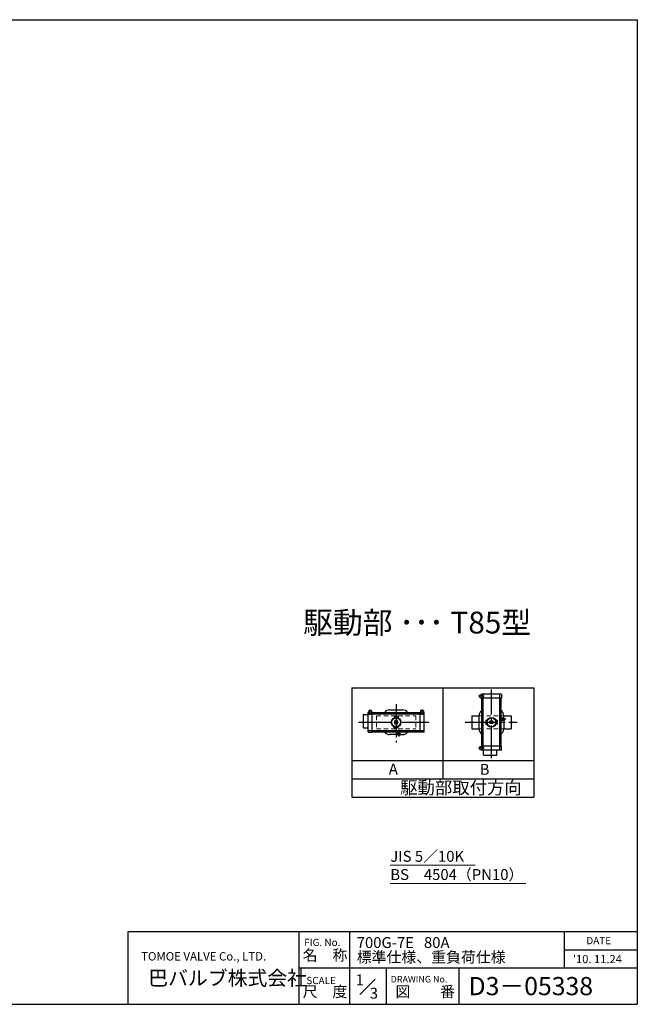
# Model space of a CAD drawing. Extents: x -540 to 600, y -416 to 396.
# Drawn here: x 91 to 600, y -416 to 396 of the extents above; entities that cross this region are included whole.
import ezdxf
from ezdxf.enums import TextEntityAlignment as Align

# ---------------------------------------------------------------- set-up
doc = ezdxf.new("R2010")
doc.units = 0
doc.header["$LTSCALE"] = 3
doc.header["$MEASUREMENT"] = 0
doc.linetypes.add('CENTER', pattern=[12, 9, -1, 1, -1])
doc.linetypes.add('DASHED', pattern=[2, 1.2, -0.8])
for name, color, linetype in [('18', 7, 'CONTINUOUS'), ('20', 7, 'CONTINUOUS'), ('5', 7, 'CONTINUOUS')]:
    doc.layers.add(name, color=color, linetype=linetype)
doc.layers.add('DEFPOINT', color=5, linetype='CONTINUOUS', plot=False)
doc.layers.add('NOTE', color=7, linetype='CONTINUOUS', lineweight=20)
doc.styles.get("Standard").update_dxf_attribs({"font": 'simplex.shx', "bigfont": 'BIGFONT.shx'})

msp = doc.modelspace()

# ---------------------------------------------------------------- linework, layer by layer
at = {"layer": '18'}
for p, q in [((364.647, -154.647), (364.647, -244.647)), ((364.647, -154.647), (514.647, -154.647)), ((439.647, -154.647), (439.647, -229.647)), ((470.097, -160.622), (470.097, -162.622)), ((470.297, -160.422), (472.329, -160.422)), ((471.497, -160.222), (471.497, -160.422)), ((487.697, -160.022), (471.697, -160.022)), ((472.329, -162.822), (472.329, -160.422)), ((472.897, -205.822), (472.897, -160.222)), ((486.497, -205.822), (486.497, -160.222)), ((487.897, -160.222), (487.897, -163.222)), ((514.647, -154.647), (514.647, -244.647)), ((470.297, -162.822), (472.329, -162.822)), ((471.497, -162.822), (471.497, -163.222)), ((487.897, -163.222), (471.497, -163.222)), ((471.697, -202.822), (471.697, -163.222)), ((487.697, -202.822), (487.697, -163.222)), ((373.871, -176.722), (373.871, -187.322)), ((374.071, -176.522), (378.071, -176.522)), ((378.071, -191.022), (378.071, -175.022)), ((378.271, -174.822), (378.471, -174.822)), ((378.271, -176.222), (423.871, -176.222)), ((378.471, -173.622), (378.471, -175.654)), ((378.471, -175.654), (380.871, -175.654)), ((378.671, -173.422), (380.671, -173.422)), ((380.871, -173.622), (380.871, -175.654)), ((380.871, -174.822), (381.271, -174.822)), ((381.271, -191.222), (381.271, -174.822)), ((381.271, -175.022), (420.871, -175.022)), ((395.571, -172.822), (406.571, -172.822)), ((399.471, -178.422), (399.471, -178.822)), ((402.671, -178.422), (399.471, -178.422)), ((402.671, -178.422), (402.671, -178.822)), ((420.871, -191.222), (420.871, -174.822)), ((421.271, -174.822), (420.871, -174.822)), ((421.271, -173.622), (421.271, -175.654)), ((421.271, -175.654), (423.671, -175.654)), ((423.471, -173.422), (421.471, -173.422)), ((423.671, -173.622), (423.671, -175.654)), ((423.871, -174.822), (423.671, -174.822)), ((424.071, -191.022), (424.071, -175.022)), ((463.497, -177.622), (463.497, -188.422)), ((463.497, -177.622), (469.497, -177.622)), ((469.497, -188.522), (469.497, -177.522)), ((489.897, -179.622), (489.897, -177.522)), ((489.897, -177.622), (495.897, -177.622)), ((495.897, -177.622), (495.897, -188.422)), ((399.771, -179.222), (399.471, -178.822)), ((399.771, -179.222), (399.771, -179.239)), ((399.771, -179.222), (399.822, -179.222)), ((400.071, -184.271), (400.071, -181.773)), ((402.071, -184.271), (402.071, -181.773)), ((402.32, -179.222), (402.371, -179.222)), ((402.671, -178.822), (402.371, -179.222)), ((402.371, -179.222), (402.371, -179.239)), ((475.097, -181.422), (475.497, -181.422)), ((475.097, -181.422), (475.097, -184.622)), ((475.097, -184.622), (475.497, -184.622)), ((475.497, -181.422), (475.897, -181.722)), ((475.897, -184.322), (475.497, -184.622)), ((475.897, -181.722), (475.914, -181.722)), ((475.897, -181.773), (475.897, -181.722)), ((475.897, -184.322), (475.897, -184.271)), ((475.897, -184.322), (475.914, -184.322)), ((480.946, -182.022), (478.448, -182.022)), ((480.946, -184.022), (478.448, -184.022)), ((483.497, -181.722), (483.48, -181.722)), ((483.497, -184.322), (483.48, -184.322)), ((483.897, -181.422), (483.497, -181.722)), ((483.497, -181.773), (483.497, -181.722)), ((483.497, -184.322), (483.497, -184.271)), ((483.497, -184.322), (483.897, -184.622)), ((484.297, -181.422), (483.897, -181.422)), ((484.297, -184.622), (483.897, -184.622)), ((484.297, -181.422), (484.297, -184.622)), ((490.297, -179.622), (487.697, -179.622)), ((490.297, -181.622), (487.697, -181.622)), ((489.897, -181.622), (489.897, -188.522)), ((490.297, -179.622), (490.297, -181.622)), ((374.071, -187.522), (378.071, -187.522)), ((378.271, -189.822), (423.871, -189.822)), ((378.271, -191.222), (381.271, -191.222)), ((381.271, -191.022), (420.871, -191.022)), ((402.471, -193.222), (395.571, -193.222)), ((399.771, -186.822), (399.471, -187.222)), ((399.471, -187.622), (399.471, -187.222)), ((402.671, -187.622), (399.471, -187.622)), ((399.771, -186.822), (399.771, -186.804)), ((399.771, -186.822), (399.822, -186.822)), ((402.32, -186.822), (402.371, -186.822)), ((402.371, -186.822), (402.371, -186.804)), ((402.671, -187.222), (402.371, -186.822)), ((402.471, -193.622), (402.471, -191.022)), ((404.471, -193.622), (402.471, -193.622)), ((402.671, -187.622), (402.671, -187.222)), ((404.471, -193.622), (404.471, -191.022)), ((404.471, -193.222), (406.571, -193.222)), ((423.871, -191.222), (420.871, -191.222)), ((463.497, -188.422), (469.497, -188.422)), ((489.897, -188.422), (495.897, -188.422)), ((487.897, -202.822), (471.497, -202.822)), ((471.497, -203.222), (471.497, -202.822)), ((487.897, -205.822), (487.897, -202.822)), ((470.097, -205.422), (470.097, -203.422)), ((470.297, -203.222), (472.329, -203.222)), ((470.297, -205.622), (472.329, -205.622)), ((471.497, -205.822), (471.497, -205.622)), ((487.697, -206.022), (471.697, -206.022)), ((472.329, -205.622), (472.329, -203.222)), ((473.197, -210.022), (473.197, -206.022)), ((473.397, -210.222), (483.997, -210.222)), ((484.197, -210.022), (484.197, -206.022)), ((364.647, -214.647), (514.647, -214.647)), ((364.647, -229.647), (514.647, -229.647)), ((364.647, -244.647), (514.647, -244.647))]:
    msp.add_line(p, q, dxfattribs=at)
at = {"layer": '18', "color": 2, "linetype": 'CENTER'}
for p, q in [((473.571, -161.622), (469.114, -161.622)), ((479.697, -212.749), (479.697, -156.104)), ((401.071, -168.264), (401.071, -199.74)), ((379.671, -176.896), (379.671, -172.438)), ((422.471, -176.896), (422.471, -172.438)), ((370.046, -183.022), (428.122, -183.022)), ((458.081, -183.022), (500.817, -183.022)), ((491.445, -180.622), (485.953, -180.622)), ((403.471, -194.77), (403.471, -189.277)), ((473.571, -204.422), (469.114, -204.422))]:
    msp.add_line(p, q, dxfattribs=at)
at = {"layer": '18', "linetype": 'DASHED', "lineweight": 13}
for p, q in [((384.871, -177.622), (417.271, -177.622)), ((384.871, -177.622), (384.871, -188.422)), ((417.271, -177.622), (417.271, -188.422)), ((469.497, -177.622), (489.897, -177.622)), ((384.871, -188.422), (417.271, -188.422)), ((469.497, -188.422), (489.897, -188.422))]:
    msp.add_line(p, q, dxfattribs=at)
at = {"layer": '18'}
for centre, radius in [((401.071, -183.022), 4), ((401.071, -183.022), 3.7), ((479.697, -183.022), 4), ((479.697, -183.022), 3.7)]:
    msp.add_circle(centre, radius, dxfattribs=at)
for centre, radius, start, end in [((470.297, -160.622), 0.2, 90, 180), ((471.697, -160.222), 0.2, 90, 180), ((473.097, -160.222), 0.2, 90, 180), ((486.297, -160.222), 0.2, 0, 90), ((487.697, -160.222), 0.2, 0, 90), ((470.297, -162.622), 0.2, 180, 270), ((374.071, -176.722), 0.2, 90, 180), ((378.271, -175.022), 0.2, 90, 180), ((378.271, -176.422), 0.2, 90, 180), ((378.671, -173.622), 0.2, 90, 180), ((380.671, -173.622), 0.2, 0, 90), ((395.571, -177.522), 4.7, 90, 147.865072), ((406.571, -177.522), 4.7, 32.134928, 90), ((421.471, -173.622), 0.2, 90, 180), ((423.471, -173.622), 0.2, 0, 90), ((423.871, -175.022), 0.2, 0, 90), ((423.871, -176.422), 0.2, 0, 90), ((474.197, -177.522), 4.7, 122.134928, 180), ((485.197, -177.522), 4.7, 0, 57.865072), ((401.071, -183.022), 1.6, 51.317813, 128.682187), ((401.071, -183.022), 1.6, 231.317813, 308.682187), ((479.697, -183.022), 1.6, 141.317813, 218.682187), ((479.697, -183.022), 1.6, 321.317813, 38.682187), ((374.071, -187.322), 0.2, 180, 270), ((378.271, -189.622), 0.2, 180, 270), ((378.271, -191.022), 0.2, 180, 270), ((395.571, -188.522), 4.7, 212.134928, 270), ((406.571, -188.522), 4.7, 270, 327.865072), ((423.871, -189.622), 0.2, 270, 0), ((423.871, -191.022), 0.2, 270, 0), ((474.197, -188.522), 4.7, 180, 237.865072), ((485.197, -188.522), 4.7, 302.134928, 0), ((470.297, -203.422), 0.2, 90, 180), ((470.297, -205.422), 0.2, 180, 270), ((471.697, -205.822), 0.2, 180, 270), ((473.097, -205.822), 0.2, 180, 270), ((473.397, -210.022), 0.2, 180, 270), ((483.997, -210.022), 0.2, 270, 0), ((486.297, -205.822), 0.2, 270, 0), ((487.697, -205.822), 0.2, 270, 0)]:
    msp.add_arc(centre, radius, start, end, dxfattribs=at)
at = {"layer": '20', "color": 3}
for p, q in [((-540, 396), (600, 396)), ((600, 396), (600, -415.5)), ((180, -415.5), (180, -355.5)), ((180, -355.5), (600, -355.5)), ((321, -415.5), (321, -355.5)), ((-540, -415.5), (600, -415.5))]:
    msp.add_line(p, q, dxfattribs=at)
at = {"layer": '20'}
for p, q in [((363, -415.5), (363, -355.5)), ((540, -385.5), (540, -355.5)), ((540, -370.5), (600, -370.5)), ((321, -385.5), (600, -385.5)), ((393, -415.5), (393, -385.5)), ((453, -415.5), (453, -385.5)), ((371.185, -407.315), (383.695, -394.805))]:
    msp.add_line(p, q, dxfattribs=at)
at = {"layer": 'NOTE', "lineweight": 13}
for p, q in [((396.273, -300.845), (466.147, -300.845)), ((396.273, -315.845), (508.063, -315.845))]:
    msp.add_line(p, q, dxfattribs=at)

# ---------------------------------------------------------------- texts
at = {"layer": '18'}
for s, height, p in [('A', 9, (395.039, -226.113)), ('B', 9, (470.004, -226.354)), ('駆動部取付方向', 10.5, (404.394, -242.249)), ('700G-7E   80A', 9, (368.563, -369.106)), ('標準仕様、重負荷仕様', 9, (368.563, -381.106)), ("'10. 11.24", 6.75, (546.873, -381.588)), ('D3－05338', 15, (460.8, -408))]:
    msp.add_text(s, height=height, dxfattribs=at).set_placement(p)
at = {"layer": '20'}
for s, height, p in [('FIG. No.', 6, (325.257, -367.488)), ('DATE', 6, (558, -366)), ('TOMOE VALVE Co., LTD.', 6.9, (190.746, -379.411)), ('名\u3000称', 9, (324, -379.5)), ('巴バルブ株式会社', 12, (196.598, -399.869)), ('SCALE', 6, (327.003, -398.883)), ('DRAWING No.', 5.4, (396.567, -397.491)), ('尺\u3000度', 9, (324, -409.5)), ('図\u3000\u3000番', 9, (400.5, -409.5))]:
    msp.add_text(s, height=height, dxfattribs=at).set_placement(p)
at = {"layer": '5', "lineweight": 20}
msp.add_text('駆動部 ･･･ T85型 ', height=18, dxfattribs=at).set_placement((324.39, -109.885))
at = {"layer": 'DEFPOINT'}
for s, p in [('1', (367.65, -399.871)), ('3', (379.338, -410.837))]:
    msp.add_text(s, height=9, dxfattribs=at).set_placement(p)
at = {"layer": 'NOTE', "lineweight": 20}
for s, p in [('JIS 5／10K', (396.273, -300.845)), ('BS\u30004504（PN10）', (396.273, -315.845))]:
    msp.add_text(s, height=9, dxfattribs=at).set_placement(p, align=Align.BOTTOM_LEFT)

doc.saveas('drawing.dxf')
